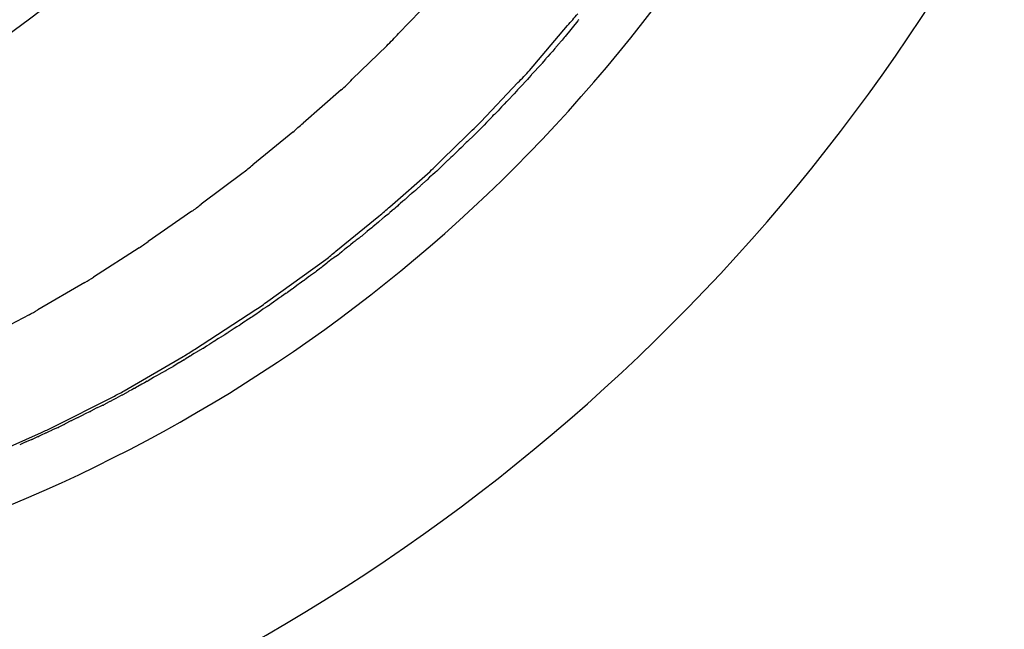
# Model space of a CAD drawing. Units: millimetres. Extents: x -1259 to -1123, y 150 to 269.
# Drawn here: x -1184 to -1184, y 220 to 220 of the extents above; entities that cross this region are included whole.
import ezdxf

# ---------------------------------------------------------------- set-up
doc = ezdxf.new("R2010")
doc.units = ezdxf.units.MM
doc.layers.add('GAIKEI', color=7, linetype='Continuous')
doc.layers.add('SUNPOU', color=3, linetype='Continuous')
doc.styles.get("Standard").update_dxf_attribs({"font": 'monotxt.shx', "bigfont": 'bigfont.shx'})
doc.dimstyles.get("Standard").update_dxf_attribs({"dimscale": 0, "dimtxt": 2.5, "dimasz": 2.5, "dimexe": 1.25, "dimexo": 2, "dimtad": 1, "dimdec": 8, "dimtxsty": 'Standard', "dimblk": 'OPEN30', "dimcen": 2.5, "dimadec": 8, "dimazin": 2, "dimtfac": 1, "dimtdec": 8, "dimtmove": 0, "dimatfit": 3, "dimldrblk": 'OPEN30', "dimfxl": 1, "dimfrac": 2, "dimarcsym": 0})

# ---------------------------------------------------------------- blocks, each defined once
blk = doc.blocks.new('_Open30')
at = {"color": 0, "linetype": 'ByBlock', "lineweight": -2}
for p, q in [((-1, 0.26794919), (0, 0)), ((0, 0), (-1, -0.26794919)), ((0, 0), (-1, 0))]:
    blk.add_line(p, q, dxfattribs=at)
blk = doc.blocks.new('*D2')
at = {"layer": 'Defpoints', "color": 0}
for p in [(-1184.388582961313, 248.1212418931239), (-1184.388582961313, 219.7447427910959), (-1178.188508174343, 219.7447427910959)]:
    blk.add_point(p, dxfattribs=at)
at = {"layer": 'SUNPOU', "color": 0, "lineweight": -2}
for p, q in [((-1182.388582961313, 248.1212418931239), (-1176.938508174343, 248.1212418931239)), ((-1178.188508174343, 245.6212418931239), (-1178.188508174343, 222.2447427910959)), ((-1182.388582961313, 219.7447427910959), (-1176.938508174343, 219.7447427910959))]:
    blk.add_line(p, q, dxfattribs=at)
at = {"layer": 'SUNPOU', "color": 0, "lineweight": -2, "xscale": 2.5, "yscale": 2.5, "zscale": 2.5}
for p, rotation in [((-1178.188508174343, 248.1212418931239), 90), ((-1178.188508174343, 219.7447427910959), 270)]:
    blk.add_blockref('_Open30', p, dxfattribs=dict(at, rotation=rotation))
at = {"layer": 'SUNPOU', "color": 0, "insert": (-1180.063508174343, 233.9329657672765), "char_height": 2.5, "attachment_point": 5, "rotation": 90}
blk.add_mtext('710', dxfattribs=at)

msp = doc.modelspace()

# ---------------------------------------------------------------- linework, layer by layer
at = {"layer": 'GAIKEI', "color": 1, "linetype": 'Continuous'}
for p, q in [((-1184.307734854188, 219.8683718201794), (-1184.309310742989, 219.8667466848528)), ((-1184.296363450361, 219.8676586030242), (-1184.297275584241, 219.866535976709)), ((-1184.299854493475, 219.8640833830614), (-1184.297101471153, 219.8673169841163)), ((-1184.297501092027, 219.8662756512163), (-1184.29760193802, 219.8661592904551)), ((-1184.29734475854, 219.8664560360094), (-1184.297501092027, 219.8662756512163)), ((-1184.310173918263, 219.8658565353523), (-1184.312670147902, 219.8634365264656)), ((-1184.298180635652, 219.8654780392746), (-1184.298279708072, 219.8653561039882)), ((-1184.298024076188, 219.8656707278455), (-1184.298180635652, 219.8654780392746)), ((-1184.297677138229, 219.8660733315085), (-1184.2979532748, 219.8657577468561)), ((-1184.29870341044, 219.8648905961448), (-1184.298957439946, 219.8645779444458)), ((-1184.298525321333, 219.8650927674196), (-1184.298631048646, 219.8649794881557)), ((-1184.298356608215, 219.865273531474), (-1184.298525321333, 219.8650927674196)), ((-1184.29903609588, 219.8644935349814), (-1184.299660177265, 219.8638248763548)), ((-1184.300092995982, 219.8633360511211), (-1184.300445304418, 219.8629585777973)), ((-1184.299909773558, 219.8635396703424), (-1184.300011562875, 219.8634233396938)), ((-1184.299740691714, 219.8637329067351), (-1184.299909773558, 219.8635396703424)), ((-1184.313465494651, 219.8626659271968), (-1184.316204461402, 219.8602816467878)), ((-1184.303374286049, 219.8603638835645), (-1184.300691217534, 219.8631985486832)), ((-1184.30079761697, 219.8625811000628), (-1184.300966897926, 219.8623997276102)), ((-1184.30071430245, 219.86267036562), (-1184.30079761697, 219.8625811000628)), ((-1184.300445304418, 219.8629585777973), (-1184.30071430245, 219.86267036562)), ((-1184.300966897926, 219.8623997276102), (-1184.301416999496, 219.8619174759286)), ((-1184.301873519003, 219.8614486409367), (-1184.302119659875, 219.8611646322377)), ((-1184.301689804955, 219.8616446564093), (-1184.301793413058, 219.861541048306)), ((-1184.301508329786, 219.8618261315784), (-1184.301689804955, 219.8616446564093)), ((-1184.30277177234, 219.860518761523), (-1184.302872444495, 219.8604118365524)), ((-1184.3025894235, 219.8607124361731), (-1184.30277177234, 219.860518761523)), ((-1184.302393500392, 219.8609079290466), (-1184.302494437593, 219.8608133151404)), ((-1184.302212732865, 219.8610773722419), (-1184.302393500392, 219.8609079290466)), ((-1184.303314097645, 219.8599450910379), (-1184.303575013199, 219.8596841754834)), ((-1184.303131237759, 219.8601345582761), (-1184.303223735177, 219.8600354538997)), ((-1184.302961757691, 219.8603161440631), (-1184.303131237759, 219.8601345582761)), ((-1184.316967265367, 219.8596186312238), (-1184.319844413165, 219.8572682851351)), ((-1184.306172343215, 219.8576407639007), (-1184.304367145044, 219.8593976152967)), ((-1184.303951382509, 219.859307806567), (-1184.304232072673, 219.8590458290811)), ((-1184.303672971891, 219.8595862167919), (-1184.303854565579, 219.8594046231037)), ((-1184.303575013199, 219.8596841754834), (-1184.303672971891, 219.8595862167919)), ((-1184.304780437536, 219.8585122502147), (-1184.304961983817, 219.8583417198042)), ((-1184.304679065494, 219.8586074712016), (-1184.304780437536, 219.8585122502147)), ((-1184.304421321368, 219.8588635586643), (-1184.304590786687, 219.8586951807026)), ((-1184.304327762018, 219.8589565176994), (-1184.304421321368, 219.8588635586643)), ((-1184.305542411111, 219.857780793331), (-1184.305735984625, 219.8576114165064)), ((-1184.305431895801, 219.8578774942273), (-1184.305542411111, 219.857780793331)), ((-1184.305157963977, 219.8581514064932), (-1184.305339478653, 219.8579698918177)), ((-1184.305055469954, 219.8582539005167), (-1184.305157963977, 219.8581514064932)), ((-1184.306290565326, 219.8570689869318), (-1184.306471937779, 219.8568876144791)), ((-1184.306184752767, 219.8571747994907), (-1184.306290565326, 219.8570689869318)), ((-1184.306100456385, 219.8572590958725), (-1184.306184752767, 219.8571747994907)), ((-1184.305931123808, 219.85742842845), (-1184.306100456385, 219.8572590958725)), ((-1184.305833390478, 219.8575261617796), (-1184.305931123808, 219.85742842845)), ((-1184.320554236321, 219.8566911508361), (-1184.323580175442, 219.8544113336903)), ((-1184.309957651512, 219.8542404359854), (-1184.307045033693, 219.8567921719879)), ((-1184.3070707416, 219.8563647328353), (-1184.307251979731, 219.8561845800437)), ((-1184.30696275619, 219.8564720715775), (-1184.3070707416, 219.8563647328353)), ((-1184.306675258052, 219.8567057495487), (-1184.306868654577, 219.856548614872)), ((-1184.306561228255, 219.8567983987589), (-1184.306675258052, 219.8567057495487)), ((-1184.307715714071, 219.8557693395492), (-1184.30800691293, 219.8554975539473)), ((-1184.307339229489, 219.856097923435), (-1184.30762944859, 219.8558446622453)), ((-1184.308870477083, 219.8547402109297), (-1184.308998860249, 219.8546344836167)), ((-1184.308493807763, 219.8550938757822), (-1184.308786918731, 219.8548185502786)), ((-1184.308210863391, 219.8553223093044), (-1184.308403905938, 219.8551665459999)), ((-1184.308092265603, 219.8554180041837), (-1184.308210863391, 219.8553223093044)), ((-1184.309648584572, 219.8540624370835), (-1184.309771615502, 219.85395478502)), ((-1184.309403643553, 219.854289797936), (-1184.309572246053, 219.8541332384721)), ((-1184.309296950178, 219.8543888703562), (-1184.309403643553, 219.854289797936)), ((-1184.308998860249, 219.8546344836167), (-1184.309203726177, 219.8544657704994)), ((-1184.324251778021, 219.8539099672541), (-1184.327416300328, 219.8517158984548)), ((-1184.313840513965, 219.851029981056), (-1184.310731207535, 219.8535645769689)), ((-1184.310451905319, 219.8534097132178), (-1184.310769360993, 219.8531319395027)), ((-1184.310174357275, 219.8536181226539), (-1184.310366767721, 219.8534738148193)), ((-1184.31005023913, 219.8537112112629), (-1184.310174357275, 219.8536181226539)), ((-1184.309771615502, 219.85395478502), (-1184.309964169224, 219.8537863005128)), ((-1184.311255272362, 219.8527070727634), (-1184.311574531634, 219.8524676283093)), ((-1184.310769360993, 219.8531319395027), (-1184.311171948983, 219.8527796750113)), ((-1184.312170213838, 219.8519755883299), (-1184.312374524726, 219.8518188641706)), ((-1184.312032176387, 219.852081475019), (-1184.312170213838, 219.8519755883299)), ((-1184.311656794019, 219.8524056440663), (-1184.311955634098, 219.8521473309624)), ((-1184.328060157269, 219.8512756433273), (-1184.33135194101, 219.8491594966363)), ((-1184.313001530401, 219.8513195902179), (-1184.313203881488, 219.8511642633529)), ((-1184.312862348144, 219.8514264280112), (-1184.313001530401, 219.8513195902179)), ((-1184.312590873172, 219.8516468351451), (-1184.31278224697, 219.8514913439336)), ((-1184.312460408722, 219.8517528375102), (-1184.312590873172, 219.8516468351451)), ((-1184.314117321209, 219.8504725113685), (-1184.314422047051, 219.8502287306947)), ((-1184.313666158421, 219.8507738375772), (-1184.314030957131, 219.8505306384372)), ((-1184.313411907743, 219.850992343016), (-1184.313591701329, 219.8508371873452)), ((-1184.313287144508, 219.8511000093897), (-1184.313411907743, 219.850992343016)), ((-1184.318753526062, 219.8474213715328), (-1184.314577554854, 219.8504373507388)), ((-1184.31492116638, 219.8498218775599), (-1184.315057673724, 219.8497187307269)), ((-1184.314638572324, 219.8500527914761), (-1184.314840742864, 219.8498873662732)), ((-1184.314494580979, 219.8501706117945), (-1184.314638572324, 219.8500527914761)), ((-1184.315749870692, 219.8492169422704), (-1184.316077844544, 219.8489709618817)), ((-1184.315323306158, 219.8495183013829), (-1184.315671026174, 219.8492728519598)), ((-1184.315057673724, 219.8497187307269), (-1184.315247707467, 219.8495751386092)), ((-1184.331979594468, 219.848766848089), (-1184.335386204278, 219.8467851890418)), ((-1184.316578618299, 219.8486142363487), (-1184.316907957491, 219.848369080767)), ((-1184.316152077584, 219.8489155750402), (-1184.316501284093, 219.8486690763278)), ((-1184.317834848103, 219.8477100258075), (-1184.317986970386, 219.8476026453722)), ((-1184.317432499633, 219.8479867912488), (-1184.317763136741, 219.847759478237)), ((-1184.317140302016, 219.8481989904972), (-1184.317352572931, 219.8480446245019)), ((-1184.316981326781, 219.8483145992243), (-1184.317140302016, 219.8481989904972)), ((-1184.318842911686, 219.8470080503627), (-1184.319042082375, 219.8468791752109)), ((-1184.318688846215, 219.8471077397847), (-1184.318842911686, 219.8470080503627)), ((-1184.318261841593, 219.8474086186379), (-1184.318614450918, 219.8471597179379)), ((-1184.318186812684, 219.8474615802209), (-1184.318261841593, 219.8474086186379)), ((-1184.317986970386, 219.8476026453722), (-1184.318186812684, 219.8474615802209)), ((-1184.33600875971, 219.8464359240607), (-1184.339494992984, 219.8445934212475)), ((-1184.324057698572, 219.8439370318642), (-1184.31961808093, 219.8468090609578)), ((-1184.319970547405, 219.8462286238494), (-1184.320346439505, 219.8459989120104)), ((-1184.319698861449, 219.8464193425743), (-1184.319897324711, 219.8462792508602)), ((-1184.319542888611, 219.8465294410483), (-1184.319698861449, 219.8464193425743)), ((-1184.319469706993, 219.8465810986611), (-1184.319542888611, 219.8465294410483)), ((-1184.31927088554, 219.846721443216), (-1184.319469706993, 219.8465810986611)), ((-1184.319115861908, 219.8468308716619), (-1184.31927088554, 219.846721443216)), ((-1184.320991851687, 219.8455581637051), (-1184.321201541265, 219.8454420843171)), ((-1184.320823144993, 219.8456515558987), (-1184.320991851687, 219.8455581637051)), ((-1184.320421373083, 219.8459516475738), (-1184.32075467654, 219.8457006609372)), ((-1184.322155408495, 219.844821905337), (-1184.322316277527, 219.8447182714021)), ((-1184.321874050095, 219.8449942813394), (-1184.322082149137, 219.8448671097024)), ((-1184.321704019396, 219.8450981889887), (-1184.321874050095, 219.8449942813394)), ((-1184.321276195183, 219.8453989144271), (-1184.321632816249, 219.8451471819101)), ((-1184.323198008012, 219.8441634800283), (-1184.323393283373, 219.8440371253832)), ((-1184.323034763894, 219.8442691085754), (-1184.323198008012, 219.8441634800283)), ((-1184.322581806768, 219.844547656487), (-1184.322962296393, 219.8443140712216)), ((-1184.322316277527, 219.8447182714021), (-1184.322511661506, 219.8445924024867)), ((-1184.329151405159, 219.8409459968207), (-1184.324885497228, 219.8434173450027)), ((-1184.32434064738, 219.8434650581564), (-1184.324722925865, 219.8432322753552)), ((-1184.324078400891, 219.8436346984535), (-1184.324272054236, 219.8435089174411)), ((-1184.323914052692, 219.8437414452944), (-1184.324078400891, 219.8436346984535)), ((-1184.32346276256, 219.8439936104898), (-1184.323842826534, 219.843782463838)), ((-1184.325675038839, 219.8426609479096), (-1184.325863162843, 219.8425520340124)), ((-1184.325413252701, 219.8428289740467), (-1184.325606244593, 219.8427040969399)), ((-1184.325245755063, 219.8429373548711), (-1184.325413252701, 219.8428289740467)), ((-1184.324794481189, 219.8431896456346), (-1184.325175796724, 219.8429778036705)), ((-1184.326758559632, 219.8420594606648), (-1184.326961339536, 219.8419468051626)), ((-1184.326578620734, 219.8421594267192), (-1184.326758559632, 219.8420594606648)), ((-1184.326319432093, 219.8422971762308), (-1184.326511447914, 219.842195520796)), ((-1184.32615029573, 219.8423867190109), (-1184.326319432093, 219.8422971762308)), ((-1184.325863162843, 219.8425520340124), (-1184.326078319217, 219.8424274697962)), ((-1184.327866606188, 219.8414187883507), (-1184.328319226737, 219.8411673324902)), ((-1184.32766491666, 219.8415308380884), (-1184.327866606188, 219.8414187883507)), ((-1184.327483299531, 219.8416317364933), (-1184.32766491666, 219.8415308380884)), ((-1184.327211737643, 219.8417964823444), (-1184.327413977099, 219.8416728915653)), ((-1184.327030954889, 219.8419069606941), (-1184.327211737643, 219.8417964823444)), ((-1184.334346762899, 219.8383023625593), (-1184.329933614879, 219.8405191040657)), ((-1184.329316500732, 219.8406278404776), (-1184.329679408052, 219.8404357130728)), ((-1184.32886395842, 219.8408777941555), (-1184.329249376894, 219.8406644351465)), ((-1184.328582009804, 219.8410273043134), (-1184.328792996683, 219.8409158814101)), ((-1184.32838922621, 219.8411291139986), (-1184.328582009804, 219.8410273043134)), ((-1184.330874183175, 219.8398173530445), (-1184.331082734082, 219.839729542136)), ((-1184.330676591336, 219.8399005496081), (-1184.330874183175, 219.8398173530445)), ((-1184.330222674897, 219.8401488915695), (-1184.330607290005, 219.8399352165097)), ((-1184.329942552355, 219.8402970912523), (-1184.330152394331, 219.8401866481072)), ((-1184.329746591867, 219.8404002283517), (-1184.329942552355, 219.8402970912523)), ((-1184.332272020593, 219.839125675577), (-1184.332467689349, 219.8390278411989)), ((-1184.332082581202, 219.8392203952725), (-1184.332272020593, 219.839125675577)), ((-1184.331606632895, 219.8394466182488), (-1184.332013035857, 219.8392541115828)), ((-1184.331152608242, 219.8396963831063), (-1184.331537507796, 219.8394825500209)), ((-1184.333656669516, 219.8384219439696), (-1184.333850347151, 219.8383241388149)), ((-1184.333465068336, 219.8385187005364), (-1184.333656669516, 219.8384219439696)), ((-1184.332989227505, 219.8387684629539), (-1184.333395870666, 219.8385544402324)), ((-1184.332535036928, 219.8389943182058), (-1184.332920220928, 219.8388036480525)), ((-1184.339300809787, 219.8360755247026), (-1184.335120154384, 219.8379384074208)), ((-1184.335079084841, 219.8377661171097), (-1184.33528133053, 219.8376703165197)), ((-1184.334874647337, 219.8378629559272), (-1184.335079084841, 219.8377661171097)), ((-1184.334599917489, 219.8379927102553), (-1184.33480359086, 219.8378965588486)), ((-1184.334395511039, 219.8380892077376), (-1184.334599917489, 219.8379927102553)), ((-1184.333919254914, 219.8382921828249), (-1184.334324581512, 219.8381209393681)), ((-1184.336489082977, 219.8371376813636), (-1184.336689046779, 219.8370439068431)), ((-1184.336282543735, 219.8372345394865), (-1184.336489082977, 219.8371376813636)), ((-1184.335804871513, 219.8374375418721), (-1184.336211454624, 219.8372663489833)), ((-1184.335350336473, 219.837638662905), (-1184.335735577362, 219.8374674447323))]:
    msp.add_line(p, q, dxfattribs=at)
for centre, radius, start, end in [((-1184.407791168781, 219.9640006946406), 0.1200485100975251, 269.9945509088153, 359.9945509088153), ((-1184.388582153414, 219.9447932950695), 0.1400330860639883, 269.9996694413877, 359.9996694413795), ((-1184.380591511645, 219.9367759466101), 0.112695750093054, 270.006378245476, 0.006378245492280193), ((-1184.318277253301, 219.8860291482833), 0.02825878336749841, 318.5342966051122, 320.8179806366807), ((-1184.293886198256, 219.8657097220037), 0.003151970054201487, 139.8743485523196, 141.8074876966469), ((-1184.338560491198, 219.8942464930809), 0.04014706991583894, 314.9965842509047, 316.7662237427984), ((-1184.315776977511, 219.8819836438994), 0.02409859378496014, 318.6835403246952, 318.9550822732729), ((-1184.299825863854, 219.8686728857443), 0.003327206986133387, 318.2194415027192, 320.0399658342756), ((-1184.295605735655, 219.8637754029714), 0.003072560383854547, 139.8210867001996, 141.9131529847306), ((-1184.29737217215, 219.8638808115674), 0.001670886075351074, 138.8873737958407, 142.8185809060523), ((-1184.299521147522, 219.866435166994), 0.001644855275925326, 315.0715228492741, 319.0027299594911), ((-1184.317079373909, 219.8795336782618), 0.02313888778104778, 315.0928454747762, 318.1086735408138), ((-1184.300226519607, 219.8656816689065), 0.001681895024299282, 315.0551577589599, 318.9863648683277), ((-1184.32743644459, 219.8778812926154), 0.02065659185403318, 312.5585614136689, 315.6306377492696), ((-1184.302771395494, 219.8659164085598), 0.003719148888267666, 316.0680748925973, 317.9072157272748), ((-1184.296835499669, 219.8612707954074), 0.003808166620596753, 137.8800299797801, 139.7191708075158), ((-1184.304112438024, 219.8645211692773), 0.003747613629214927, 314.0169428880599, 315.9918768909916), ((-1184.303007460794, 219.8620183091245), 0.001231647148909127, 310.1848853965432, 316.1225597387943), ((-1184.300538114827, 219.8603719327545), 0.001715402233184207, 137.0358840892808, 141.1215008681047), ((-1184.300926720738, 219.8592420217653), 0.002219616860279459, 134.9347184505115, 138.5120006817097), ((-1184.337756165703, 219.8843067173745), 0.03227506738936393, 310.099458741562, 311.8937122421248), ((-1184.327412285895, 219.8840701600173), 0.03376111638939254, 313.0466938903503, 315.3980800642709), ((-1184.305890218147, 219.8626115627889), 0.003707623017466536, 314.0126577537546, 315.9875917749621), ((-1184.280960505393, 219.8398711204109), 0.03003421540182754, 136.8500134520484, 137.0997227949947), ((-1184.301422239369, 219.8559394210111), 0.004188667364787939, 132.1302269053143, 133.9207536253223), ((-1184.306711487981, 219.8621647401882), 0.003972436522835572, 314.0124165388216, 315.9873505532759), ((-1184.302201260092, 219.8553091816697), 0.004100961231339358, 132.3137058375349, 134.1058069342994), ((-1184.307760555158, 219.861797242904), 0.004435112407144755, 314.0108070776824, 315.6185008877173), ((-1184.322807144981, 219.8738749330331), 0.02324359862803463, 312.6974512875576, 315.6983310313239), ((-1184.304504447312, 219.856106079707), 0.001944922371747177, 129.2870838284285, 133.1011586622193), ((-1184.306773189338, 219.8593114888252), 0.001963519508100731, 313.0868993424436, 316.900974172379), ((-1184.33489297209, 219.8750515795171), 0.02329602293954415, 307.9883651747575, 310.2385287005744), ((-1184.307381302808, 219.8577084509745), 0.001225037676310096, 312.0229349226366, 317.9290760397676), ((-1184.308630480828, 219.8574852649484), 0.00189526950462872, 312.9454878464118, 316.6636718353474), ((-1184.306151510457, 219.8555708490978), 0.001212568182914714, 126.2582534426514, 131.9923227929382), ((-1184.309153916041, 219.8566426630608), 0.001620768650527142, 310.9218475228769, 315.0473441201401), ((-1184.305419554806, 219.8532266575637), 0.003426015039387614, 130.1681721767836, 132.0834939196865), ((-1184.310029877375, 219.8560605831955), 0.001757154505582083, 311.2859123400463, 315.0213442291739), ((-1184.307482881143, 219.8539351824249), 0.001537707035774387, 126.7954395833627, 131.1037619251065), ((-1184.33662271332, 219.871181887724), 0.02124521774163697, 305.6119613650206, 307.8723729683872), ((-1184.329363751617, 219.8756711161986), 0.02891142984480135, 310.125936269115, 312.1617498932743), ((-1184.312006385325, 219.8566811882801), 0.003523788049742908, 311.9983878981625, 313.6913663468271), ((-1184.30795727244, 219.8528597711855), 0.002032948773038946, 127.8158775057685, 131.2223212700119), ((-1184.309558782552, 219.8523120867563), 0.001415080254105789, 124.8187229121007, 129.134750429933), ((-1184.311003551508, 219.8548908037873), 0.00151665520608533, 308.9441356550294, 313.2601631662744), ((-1184.312176958365, 219.8538489785599), 0.001467465139782058, 308.9086350398279, 313.2246625625735), ((-1184.313120493032, 219.8534238004983), 0.001728082987915717, 309.0340870426133, 312.3824223614976), ((-1184.310721400833, 219.8512498164251), 0.00148690885680706, 125.0129333300519, 128.9827036178073), ((-1184.340351641824, 219.8699424238015), 0.02235015180834573, 303.3636398226288, 305.363273089747), ((-1184.315170810974, 219.8543567679314), 0.003730401142572382, 308.2303284727971, 309.813956465403), ((-1184.310056942331, 219.8487154052402), 0.003873324862368443, 126.7514186664767, 128.353944937958), ((-1184.324347965522, 219.8633432246496), 0.01618710925438972, 307.127595711327, 310.4756363665338), ((-1184.313404416628, 219.8495065140589), 0.001200576421594518, 121.457529838697, 126.4272705634181), ((-1184.314139281478, 219.8514053457002), 0.0007890804376059538, 306.8403865720078, 313.9433808838501), ((-1184.312124384993, 219.8496793310001), 0.00183584769934799, 126.0159065860222, 129.2987375331752), ((-1184.316573676175, 219.8519333712457), 0.002681267276262434, 308.0476563469962, 310.264062789699), ((-1184.30918772783, 219.8436218400084), 0.008429062952318898, 128.388078999633, 129.0198747495453), ((-1184.340492821864, 219.8630733252792), 0.01664783260029166, 300.7552289919238, 303.3034626172435), ((-1184.313771842745, 219.8465110520167), 0.003351781112252708, 124.5148050254038, 126.1671096946745), ((-1184.31703843526, 219.8518782746092), 0.002917386066991957, 306.0080744039757, 307.8656789901805), ((-1184.32183435305, 219.8549267235863), 0.00820195419089388, 306.2771315960156, 306.915519063248), ((-1184.314366955077, 219.8455773420675), 0.003756884491972263, 124.618634659638, 126.0645335116745), ((-1184.318035437577, 219.8515172157293), 0.003211787530194273, 305.9012458197565, 307.553550497575), ((-1184.313803083165, 219.8419402522016), 0.007038850472713668, 124.2357600300023, 124.9448300195716), ((-1184.319577323672, 219.8510351273383), 0.003727280922537843, 305.1304046055499, 306.6469859723028), ((-1184.331122382099, 219.863969125929), 0.02065954440968116, 303.8383460254253, 306.7768029218591), ((-1184.319939396754, 219.8489768572386), 0.002248883435565671, 303.7848722962789, 306.09722233657), ((-1184.34428424316, 219.8619162272943), 0.01755344452057844, 298.1281348125709, 300.4583092132464), ((-1184.320699415587, 219.8473610632181), 0.001346724823843445, 302.7664131638637, 306.5544405097543), ((-1184.31788226153, 219.8450271504784), 0.002185218524896583, 122.0566417950769, 124.3689918340653), ((-1184.321139464045, 219.8461648941265), 0.0006029708773761481, 301.6413784899212, 309.6542100792092), ((-1184.319896454562, 219.8452024682468), 0.0009147727133429313, 119.4661328750389, 125.0173164271959), ((-1184.320215279912, 219.8417596482241), 0.003625123107386217, 120.9961795216113, 122.3567779610984), ((-1184.322409189946, 219.8461992758009), 0.00130753878425836, 302.6367739897431, 306.4248013386418), ((-1184.320843487752, 219.8447367658363), 0.0007909971415032007, 116.9145360152114, 123.1642113991057), ((-1184.321103241276, 219.8412369020769), 0.003595143373017012, 121.1380461212488, 122.4972315745458), ((-1184.324607374457, 219.8478003552194), 0.003831836832100647, 301.9119458715891, 303.1560524624578), ((-1184.33504929687, 219.8605261904548), 0.01990013607648542, 300.7131472208905, 303.5275472784565), ((-1184.325814910007, 219.845846278832), 0.00280065388799678, 301.7625004631852, 303.4281791562493), ((-1184.323283657203, 219.8427291517823), 0.001192533700659576, 117.9623880176987, 121.9121662710569), ((-1184.324075261349, 219.8450487979511), 0.001220071860492391, 300.1336407786222, 303.9842795967325), ((-1184.326512001775, 219.8440717670404), 0.001640401651180298, 300.6783714829766, 303.5150315913294), ((-1184.324609142443, 219.8419170223814), 0.001202644592936004, 118.1104989408776, 121.9611377687772), ((-1184.325827912431, 219.8450056611896), 0.002089471854028195, 299.6426978552768, 301.9267974170629), ((-1184.326035039849, 219.8402476579093), 0.001935234481329475, 118.5972584054404, 120.9722199227812), ((-1184.32475819525, 219.8388520799573), 0.003775247216377274, 117.6718753595362, 118.8292084312105), ((-1184.327189495561, 219.8443061569526), 0.002182699773491587, 298.4314867097758, 300.6027984994814), ((-1184.328441359367, 219.8433244733603), 0.001945054433313541, 299.5091116962573, 301.8840732210076), ((-1184.336704257361, 219.8538552570646), 0.01495642258109571, 296.9164869487331, 300.3307256583797), ((-1184.331241230077, 219.8442381371252), 0.004091310906667078, 298.0630686549875, 299.1337260743762), ((-1184.326896053201, 219.8372964683363), 0.004086385391857942, 117.6591464537944, 118.7883851259756), ((-1184.330155073821, 219.8444465837817), 0.003758167578698028, 298.0258135799437, 299.2417279042823), ((-1184.330960913735, 219.8405555304105), 0.0007140301661148012, 293.4653138617402, 299.6862637896238), ((-1184.328518482134, 219.8370609713839), 0.00352697094477036, 117.597810232276, 118.8938737383702), ((-1184.344368210807, 219.8681649259127), 0.03137945460160825, 297.7724689276761, 297.9111993616837), ((-1184.330462962627, 219.8359682523033), 0.00363312513165965, 115.255154648878, 116.4740298833403), ((-1184.332127027875, 219.840532204571), 0.001203872334813434, 295.6115527416061, 299.3199809018579), ((-1184.330812572152, 219.8390700446227), 0.0007126881775840601, 112.2763681608369, 118.4973180892766), ((-1184.335551875717, 219.8426439463563), 0.004623031269563998, 296.833140162533, 297.7983891997997), ((-1184.331537747551, 219.8360070179741), 0.003119675052637895, 116.3048192924888, 117.7274638079091), ((-1184.340883147353, 219.855850055641), 0.01880975364385853, 296.3477503342884, 296.5769048208161), ((-1184.336626484263, 219.8405117523689), 0.003143755119236535, 293.9494841677403, 295.3331711385359), ((-1184.342592239693, 219.8548200100568), 0.01846132623654387, 293.8749985739893, 296.5280012848905), ((-1184.309107412116, 219.7834676899184), 0.06018966169635013, 115.2722626159165, 115.3470849084243), ((-1184.333592426842, 219.8363892183498), 0.001880135140380835, 112.9181649141442, 115.2863041164565), ((-1184.334355290337, 219.8393226925352), 0.001118962534386996, 292.9344840609488, 296.8245617818883), ((-1184.335451553596, 219.8354727512502), 0.001947932853216333, 112.9611186471535, 115.2520448074466), ((-1184.337287941896, 219.8409695128215), 0.003830707055845259, 292.7774769450601, 293.9063117323126)]:
    msp.add_arc(centre, radius, start, end, dxfattribs=at)
at = {"layer": 'GAIKEI', "color": 7, "linetype": 'Continuous'}
msp.add_arc((-1184.388570415865, 219.9448050326184), 0.2000622419160581, 269.9964071123368, 359.9964071123368, dxfattribs=at)

# ---------------------------------------------------------------- dimensions: what is measured, and where the dimension line sits
at = {"layer": 'SUNPOU'}
dim = msp.add_linear_dim(base=(-1178.188508174343, 219.7447427910959), p1=(-1184.388582961313, 248.1212418931238), p2=(-1184.388582961312, 219.7447427910957), angle=90, text='710', dimstyle='Standard', override={"dimscale": 1}, dxfattribs=at)
dim.commit()
dim.dimension.update_dxf_attribs({"geometry": '*D2', "text_midpoint": (-1178.188508174343, 233.9329657672765), "dimtype": 128})

doc.saveas('drawing.dxf')
